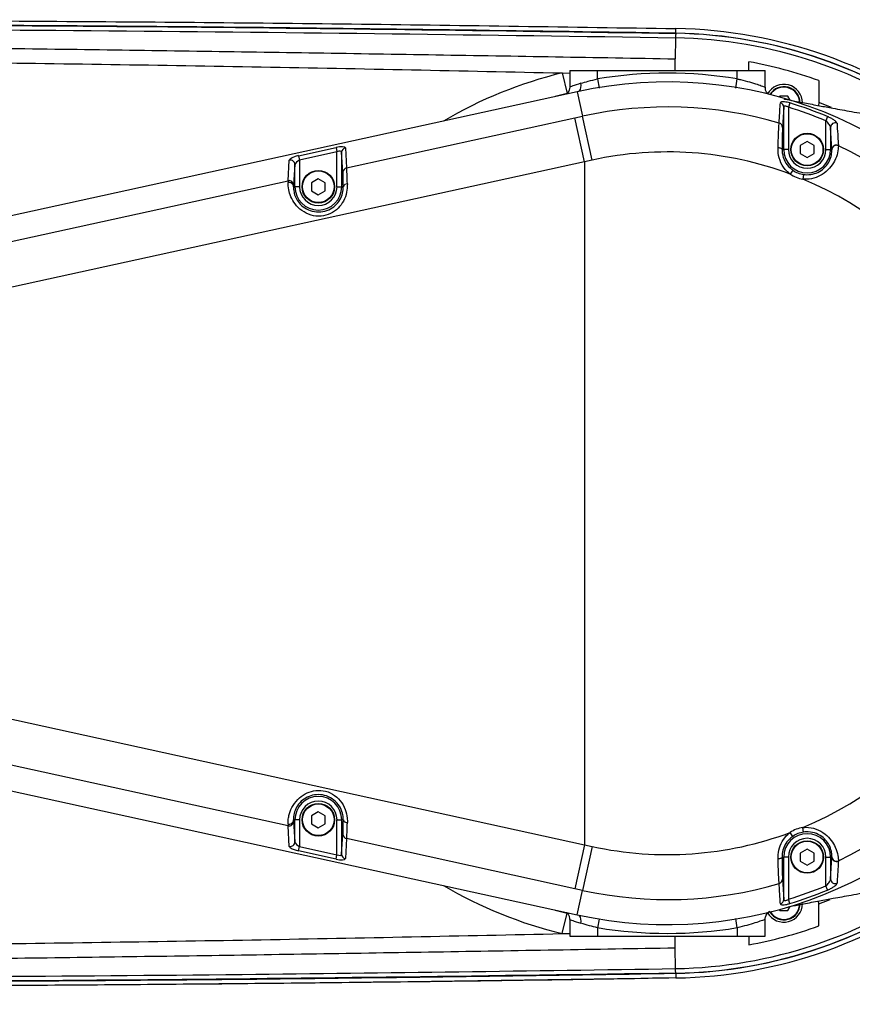
# Model space of a CAD drawing. Units: inches. Extents: x -2 to 14297, y -5 to 11310.
# Drawn here: x 7217 to 7395, y 10772 to 10984 of the extents above; entities that cross this region are included whole.
import ezdxf

# ---------------------------------------------------------------- set-up
doc = ezdxf.new("R2010")
doc.units = ezdxf.units.IN
doc.header["$LTSCALE"] = 10
doc.header["$MEASUREMENT"] = 0
doc.layers.add('PDF_Text', color=7, linetype='Continuous')
doc.styles.add('宋体', font='txt', dxfattribs={"height": 30})
doc.dimstyles.new('宋体', dxfattribs={"dimtxt": 30, "dimasz": 15, "dimexe": 1.25, "dimexo": 0.625, "dimtad": 1, "dimdec": 1, "dimdsep": 46, "dimtxsty": '宋体', "dimcen": 2.5, "dimadec": 0, "dimazin": 0, "dimtm": 1e-09, "dimtfac": 1, "dimtmove": 0, "dimatfit": 0, "dimfxl": 1, "dimarcsym": 0})

msp = doc.modelspace()

# ---------------------------------------------------------------- linework, layer by layer
at = {"color": 7, "linetype": 'Continuous', "lineweight": 25}
for p, q in [((7357.46, 10981), (7357.48, 10982)), ((7357.44, 10979.98), (7357.36, 10975.51)), ((7373.2, 10973.02), (7373.2, 10974.87)), ((7333.06, 10972.47), (7334.14, 10968.07)), ((7333.06, 10972.47), (7334.7, 10972.44)), ((7334.7, 10973.02), (7334.7, 10969.43)), ((7334.7, 10973.02), (7340.7, 10973.02)), ((7340.7, 10971.2), (7340.7, 10973.02)), ((7340.7, 10973.02), (7370.7, 10973.02)), ((7370.7, 10971.2), (7370.7, 10973.02)), ((7370.7, 10973.02), (7376.7, 10973.02)), ((7376.7, 10969.4), (7376.7, 10973.02)), ((7340.7, 10971.2), (7341.02, 10969.22)), ((7336.31, 10968.44), (7140.9, 10925.6)), ((7336.31, 10968.44), (7141.74, 10925.78)), ((7336.31, 10968.44), (7337.46, 10963.19)), ((7379.84, 10967.51), (7379.72, 10967.3)), ((7381.56, 10967.51), (7379.84, 10967.51)), ((7382.07, 10966.62), (7381.56, 10967.51)), ((7381.96, 10966.02), (7381.68, 10965.09)), ((7388.2, 10966.02), (7388.11, 10965.47)), ((7388.2, 10966.09), (7388.2, 10966.02)), ((7390.9, 10965.02), (7388.2, 10966.09)), ((7380.68, 10965.13), (7380.4, 10960.79)), ((7380.68, 10956.02), (7380.68, 10965.13)), ((7381.68, 10965.09), (7381.68, 10956.02)), ((7286.78, 10952.07), (7335.82, 10962.83)), ((7335.82, 10962.83), (7337.46, 10963.19)), ((7337.89, 10953.39), (7335.82, 10962.83)), ((7339.53, 10953.75), (7337.46, 10963.19)), ((7390.08, 10963.1), (7389.71, 10962.21)), ((7389.71, 10956.02), (7389.71, 10962.21)), ((7390.99, 10956.02), (7390.71, 10960.78)), ((7390.71, 10960.78), (7390.71, 10956.02)), ((7385.7, 10957.74), (7384.21, 10956.88)), ((7387.19, 10956.88), (7385.7, 10957.74)), ((7276.47, 10954.7), (7284.51, 10956.47)), ((7284.71, 10955.52), (7276.68, 10953.76)), ((7284.51, 10956.47), (7284.71, 10955.52)), ((7284.71, 10948.02), (7284.71, 10955.52)), ((7285.71, 10955.42), (7285.71, 10948.02)), ((7285.99, 10951.13), (7285.71, 10955.42)), ((7286.51, 10956.37), (7286.78, 10952.07)), ((7380.3, 10956.02), (7380.68, 10956.02)), ((7381.68, 10956.02), (7380.68, 10956.02)), ((7384.21, 10956.88), (7384.21, 10955.16)), ((7387.19, 10955.16), (7387.19, 10956.88)), ((7389.71, 10956.02), (7390.71, 10956.02)), ((7390.99, 10956.02), (7390.71, 10956.02)), ((7390.99, 10955.98), (7390.99, 10956.02)), ((7392.4, 10956.89), (7392.41, 10956.84)), ((7337.89, 10953.39), (7212.92, 10925.99)), ((7274.2, 10949.31), (7274.47, 10953.73)), ((7276.47, 10954.7), (7276.68, 10953.76)), ((7276.68, 10953.76), (7276.68, 10948.02)), ((7339.53, 10953.75), (7337.89, 10953.39)), ((7337.89, 10953.39), (7337.89, 10806.65)), ((7384.21, 10955.16), (7385.7, 10954.3)), ((7385.7, 10954.3), (7387.19, 10955.16)), ((7275.68, 10952.78), (7275.4, 10948.37)), ((7275.68, 10948.02), (7275.68, 10952.78)), ((7382.61, 10951.58), (7382.04, 10950.76)), ((7210.85, 10935.43), (7274.2, 10949.31)), ((7280.7, 10949.74), (7279.21, 10948.88)), ((7282.19, 10948.88), (7280.7, 10949.74)), ((7384.92, 10950.67), (7384.77, 10949.68)), ((7275.39, 10948.02), (7275.68, 10948.02)), ((7276.68, 10948.02), (7275.68, 10948.02)), ((7279.21, 10948.88), (7279.21, 10947.16)), ((7279.21, 10947.16), (7280.7, 10946.3)), ((7280.7, 10946.3), (7282.19, 10947.16)), ((7282.19, 10947.16), (7282.19, 10948.88)), ((7284.71, 10948.02), (7285.71, 10948.02)), ((7286.07, 10948.02), (7285.71, 10948.02)), ((7140.9, 10834.44), (7336.31, 10791.6)), ((7141.74, 10834.26), (7336.31, 10791.6)), ((7212.92, 10834.05), (7337.89, 10806.65)), ((7274.2, 10810.73), (7210.85, 10824.61)), ((7280.7, 10813.74), (7279.21, 10812.88)), ((7282.19, 10812.88), (7280.7, 10813.74)), ((7275.39, 10812.02), (7275.68, 10812.02)), ((7275.4, 10811.67), (7275.68, 10807.26)), ((7275.68, 10807.26), (7275.68, 10812.02)), ((7276.68, 10812.02), (7275.68, 10812.02)), ((7276.68, 10812.02), (7276.68, 10806.28)), ((7279.21, 10812.88), (7279.21, 10811.16)), ((7282.19, 10811.16), (7282.19, 10812.88)), ((7284.71, 10812.02), (7285.71, 10812.02)), ((7284.71, 10804.52), (7284.71, 10812.02)), ((7286.07, 10812.02), (7285.71, 10812.02)), ((7285.71, 10812.02), (7285.71, 10804.62)), ((7274.47, 10806.31), (7274.2, 10810.73)), ((7279.21, 10811.16), (7280.7, 10810.3)), ((7280.7, 10810.3), (7282.19, 10811.16)), ((7384.92, 10809.37), (7384.77, 10810.36)), ((7285.71, 10804.62), (7285.99, 10808.91)), ((7286.78, 10807.97), (7286.51, 10803.67)), ((7335.82, 10797.21), (7286.78, 10807.97)), ((7382.61, 10808.46), (7382.04, 10809.28)), ((7276.47, 10805.34), (7276.68, 10806.28)), ((7284.51, 10803.57), (7276.47, 10805.34)), ((7276.68, 10806.28), (7284.71, 10804.52)), ((7337.89, 10806.65), (7335.82, 10797.21)), ((7339.53, 10806.29), (7337.46, 10796.85)), ((7337.89, 10806.65), (7339.53, 10806.29)), ((7385.7, 10805.74), (7384.21, 10804.88)), ((7387.19, 10804.88), (7385.7, 10805.74)), ((7284.51, 10803.57), (7284.71, 10804.52)), ((7380.3, 10804.02), (7380.68, 10804.02)), ((7380.68, 10794.91), (7380.68, 10804.02)), ((7381.68, 10804.02), (7380.68, 10804.02)), ((7381.68, 10804.02), (7381.68, 10794.95)), ((7384.21, 10804.88), (7384.21, 10803.16)), ((7384.21, 10803.16), (7385.7, 10802.3)), ((7385.7, 10802.3), (7387.19, 10803.16)), ((7387.19, 10803.16), (7387.19, 10804.88)), ((7389.71, 10797.83), (7389.71, 10804.02)), ((7389.71, 10804.02), (7390.71, 10804.02)), ((7390.99, 10804.02), (7390.71, 10804.02)), ((7390.71, 10799.26), (7390.99, 10804.02)), ((7390.71, 10804.02), (7390.71, 10799.26)), ((7390.99, 10804.02), (7390.99, 10804.06)), ((7392.41, 10803.2), (7392.4, 10803.15)), ((7380.4, 10799.25), (7380.68, 10794.91)), ((7337.46, 10796.85), (7335.82, 10797.21)), ((7336.31, 10791.6), (7337.46, 10796.85)), ((7390.08, 10796.94), (7389.71, 10797.83)), ((7381.96, 10794.02), (7381.68, 10794.95)), ((7388.2, 10794.02), (7388.11, 10794.56)), ((7388.2, 10793.95), (7390.62, 10794.91)), ((7379.72, 10792.74), (7379.84, 10792.53)), ((7379.84, 10792.53), (7381.56, 10792.53)), ((7381.56, 10792.53), (7382.07, 10793.42)), ((7388.2, 10793.95), (7388.2, 10794.02)), ((7333.06, 10787.57), (7334.14, 10791.97)), ((7334.7, 10790.61), (7334.7, 10787.02)), ((7376.7, 10787.02), (7376.7, 10790.64)), ((7340.7, 10788.84), (7340.7, 10787.02)), ((7370.7, 10788.84), (7370.7, 10787.02)), ((7333.06, 10787.57), (7334.7, 10787.6)), ((7334.7, 10787.02), (7340.7, 10787.02)), ((7340.7, 10787.02), (7370.7, 10787.02)), ((7370.7, 10787.02), (7376.7, 10787.02)), ((7373.2, 10787.02), (7373.2, 10785.17)), ((7357.44, 10780.05), (7357.36, 10784.53)), ((7357.46, 10779.04), (7357.48, 10778.04))]:
    msp.add_line(p, q, dxfattribs=at)
at = {"color": 8, "linetype": 'Continuous', "lineweight": 25}
for p, q in [((7357.32, 10973.02), (7357.36, 10975.51)), ((7370.37, 10969.22), (7370.7, 10971.2)), ((7334.14, 10968.07), (7331.57, 10967.4)), ((7331.57, 10792.64), (7334.14, 10791.97)), ((7341, 10790.7), (7340.7, 10788.84)), ((7370.7, 10788.84), (7370.37, 10790.82)), ((7357.36, 10784.53), (7357.32, 10787.02))]:
    msp.add_line(p, q, dxfattribs=at)
at = {"color": 7, "linetype": 'Continuous', "lineweight": 25, "flags": 128}
for points in [[(7379.44, 10956.45), (7379.61, 10956.44), (7379.78, 10956.4), (7379.92, 10956.36), (7380.05, 10956.31), (7380.16, 10956.24), (7380.24, 10956.17), (7380.29, 10956.1), (7380.3, 10956.02)], [(7380.3, 10804.02), (7380.29, 10803.94), (7380.24, 10803.87), (7380.16, 10803.8), (7380.05, 10803.73), (7379.92, 10803.68), (7379.78, 10803.63), (7379.61, 10803.6), (7379.44, 10803.58)]]:
    msp.add_lwpolyline(points, dxfattribs=at)
at = {"color": 7, "linetype": 'Continuous', "lineweight": 25}
for centre, radius in [((7385.7, 10956.02), 3.5), ((7385.7, 10956.02), 3.4), ((7280.7, 10948.02), 3.5), ((7280.7, 10948.02), 3.4), ((7280.7, 10812.02), 3.5), ((7280.7, 10812.02), 3.4), ((7385.7, 10804.02), 3.5), ((7385.7, 10804.02), 3.4)]:
    msp.add_circle(centre, radius, dxfattribs=at)
at = {"color": 8, "linetype": 'Continuous', "lineweight": 25}
for centre, radius, start, end in [((7355.7, 10880.02), 101, 52.9499, 89), ((7355.7, 10880.02), 100.98, 53.1029, 89), ((7355.7, 10880.02), 99.98, 54.1063, 89), ((7355.7, 10880.02), 95.19, 103.7573, 120.372), ((7335.05, 10969.78), 2.11, 323.9998, 12.855), ((7380.7, 10966.02), 3.4, 0, 148.367), ((7355.7, 10880.02), 99.98, 271, 305.8745), ((7355.7, 10880.02), 100.98, 271, 307.0391), ((7355.7, 10880.02), 101, 271, 306.9261), ((7355.7, 10880.02), 95.19, 239.628, 256.2427), ((7380.7, 10794.02), 3.4, 211.633, 356.0844), ((7335.05, 10790.26), 2.11, 347.145, 36.0002)]:
    msp.add_arc(centre, radius, start, end, dxfattribs=at)
at = {"color": 7, "linetype": 'Continuous', "lineweight": 25}
for centre, radius, start, end in [((7355.7, 10880.02), 102, 52.0664, 89), ((7355.7, 10880.02), 96.45, 70.3088, 79.5466), ((7355.7, 10880.02), 92.4, 80.6576, 99.3424), ((7355.7, 10880.02), 90.52, 257.6338, 102.3662), ((7380.7, 10966.02), 4, 0, 151.0897), ((7380.7, 10966.02), 3.5, 0, 148.8834), ((7379.7, 10965.11), 0.977, 1.0152, 75.859), ((7355.7, 10880.02), 89.92, 67.5163, 73.0165), ((7355.7, 10880.02), 85.14, 73.6426, 102.3662), ((7355.7, 10880.02), 88.95, 67.5163, 73.0165), ((7379.43, 10960.77), 0.976, 1.0064, 75.277), ((7391.71, 10960.74), 1, 66.8648, 177.8158), ((7286.69, 10955.4), 0.98, 100.975, 178.9336), ((7355.7, 10880.02), 75.48, 69.5755, 102.3662), ((7385.7, 10956.02), 5.02, 180, 0), ((7385.7, 10956.02), 4.02, 180, 0), ((7391.99, 10955.98), 1, 65.4964, 177.7315), ((7391.99, 10955.93), 1, 65.4428, 177.2912), ((7355.7, 10880.02), 85.14, 4.2881, 64.4582), ((7274.69, 10952.75), 0.995, 1.6674, 102.2895), ((7286.97, 10951.11), 0.98, 100.975, 178.9336), ((7385.7, 10956.02), 5.41, 235.1952, 261.7228), ((7274.41, 10948.34), 0.995, 1.6674, 102.2895), ((7385.7, 10956.02), 6.41, 235.1952, 261.7228), ((7355.7, 10880.02), 75.48, 292.6575, 67.3425), ((7274.4, 10947.96), 0.988, 3.3487, 102.4405), ((7280.7, 10948.02), 5.02, 180, 0), ((7280.7, 10948.02), 4.02, 180, 0), ((7286.88, 10947.8), 0.837, 85.9324, 164.5656), ((7355.7, 10880.02), 85.14, 295.5418, 355.7119), ((7280.7, 10812.02), 5.02, 0, 180), ((7280.7, 10812.02), 4.02, 0, 180), ((7274.4, 10812.08), 0.988, 257.5595, 356.6513), ((7274.41, 10811.7), 0.995, 257.7105, 358.3326), ((7286.88, 10812.24), 0.837, 195.4344, 274.0676), ((7385.7, 10804.02), 6.41, 98.2772, 124.8048), ((7385.7, 10804.02), 5.41, 98.2772, 124.8048), ((7274.69, 10807.29), 0.995, 257.7105, 358.3326), ((7286.97, 10808.93), 0.98, 181.0664, 259.025), ((7355.7, 10880.02), 75.48, 257.6338, 290.4245), ((7385.7, 10804.02), 5.02, 0, 180), ((7385.7, 10804.02), 4.02, 0, 180), ((7286.69, 10804.64), 0.98, 181.0664, 259.025), ((7391.99, 10804.11), 1, 182.7088, 294.5572), ((7391.99, 10804.06), 1, 182.2685, 294.5036), ((7355.7, 10880.02), 102, 271, 308.1048), ((7379.43, 10799.27), 0.976, 284.723, 358.9936), ((7391.71, 10799.3), 1, 182.1842, 293.1352), ((7355.7, 10880.02), 85.14, 257.6338, 286.3574), ((7355.7, 10880.02), 88.95, 286.9835, 292.4837), ((7355.7, 10880.02), 89.92, 286.9835, 292.4837), ((7379.7, 10794.93), 0.977, 284.141, 358.9848), ((7380.7, 10794.02), 4, 208.9103, 0), ((7380.7, 10794.02), 3.5, 211.1166, 0), ((7355.7, 10880.02), 92.4, 260.6576, 279.3424), ((7355.7, 10880.02), 96.45, 280.4534, 289.6912)]:
    msp.add_arc(centre, radius, start, end, dxfattribs=at)
at = {"color": 8, "linetype": 'Continuous', "lineweight": 25}
for centre, major_axis, start_param, end_param in [((7340.7, 10971.18), (6, 1.75), 2.205174, 3.134958), ((7340.7, 10788.85), (6, -1.75), 3.147204, 4.078011)]:
    msp.add_ellipse(centre, major_axis=major_axis, ratio=0.02195, start_param=start_param, end_param=end_param, dxfattribs=at)
at = {"color": 7, "linetype": 'Continuous', "lineweight": 25}
for centre, major_axis, ratio, start_param, end_param in [((7284.51, 10955.92), (2, 0.47), 0.260811, 6.239129, 7.792472), ((7284.71, 10954.97), (0.97, 0.56), 0.43783, 6.05314, 7.606483), ((7276.47, 10954.16), (2, 0.47), 0.260811, 1.509286, 3.062629), ((7276.68, 10953.21), (0.97, 0.56), 0.43783, 1.323298, 2.876641), ((7285.95, 10942.22), (0, 9.21), 0.01705, 5.392971, 6.025125), ((7286.95, 10942.22), (-0.21, 10.19), 0.01548, 5.392287, 6.024441), ((7274.44, 10939.48), (-0.21, 10.19), 0.01548, 0.264855, 0.384208), ((7275.44, 10939.48), (0, 9.21), 0.01705, 0.265539, 0.384892), ((7275.44, 10820.56), (0, 9.21), 0.01705, 2.756701, 2.876054), ((7285.95, 10817.82), (0, 9.21), 0.01705, 3.399653, 4.031807), ((7274.44, 10820.56), (0.21, 10.19), 0.01548, 2.757385, 2.876738), ((7286.95, 10817.82), (0.21, 10.19), 0.01548, 3.400337, 4.032491), ((7276.68, 10806.83), (0.97, -0.56), 0.43783, 3.406544, 4.959887), ((7276.47, 10805.88), (2, -0.47), 0.260811, 3.220556, 4.773899), ((7284.51, 10804.12), (2, -0.47), 0.260811, 4.773899, 6.327242), ((7284.71, 10805.07), (0.97, -0.56), 0.43783, 4.959887, 6.51323)]:
    msp.add_ellipse(centre, major_axis=major_axis, ratio=ratio, start_param=start_param, end_param=end_param, dxfattribs=at)
for points, knots in [([(6732.53, 10966.47), (6737.16, 10967.6), (6746.41, 10969.86), (6760.53, 10972.11), (6774.75, 10973.77), (6789.04, 10974.96), (6803.35, 10975.87), (6827.01, 10977.37), (6860.04, 10979.24), (6903.2, 10980.81), (6947.12, 10982.03), (7007.37, 10983.16), (7083.2, 10983.88), (7160.08, 10983.92), (7229, 10983.58), (7289.95, 10983.05), (7334.97, 10982.35), (7357.48, 10982)], [0, 0, 0, 0, 0.022808, 0.04563, 0.068506, 0.091428, 0.114357, 0.137236, 0.205067, 0.272901, 0.344289, 0.415679, 0.561734, 0.707803, 0.784192, 0.892094, 1, 1, 1, 1]), ([(7357.46, 10981), (7326.99, 10981.46), (7266.04, 10982.37), (7174.62, 10982.92), (7083.21, 10982.88), (7007.87, 10982.16), (6948.61, 10981.05), (6905.41, 10979.88), (6862.23, 10978.34), (6828.63, 10976.47), (6804.59, 10974.97), (6790.08, 10974.06), (6775.59, 10972.88), (6761.18, 10971.21), (6746.86, 10968.94), (6737.48, 10966.65), (6732.79, 10965.5)], [0, 0, 0, 0, 0.146148, 0.292303, 0.438409, 0.584527, 0.653599, 0.72267, 0.79175, 0.860827, 0.884029, 0.907283, 0.930529, 0.953728, 0.976871, 1, 1, 1, 1]), ([(6732.79, 10965.5), (6737.94, 10966.74), (6748.25, 10969.22), (6764.01, 10971.51), (6779.86, 10973.15), (6795.77, 10974.3), (6819.77, 10975.91), (6851.88, 10977.84), (6904.54, 10979.91), (6969.63, 10981.64), (7047.17, 10982.63), (7137.65, 10982.96), (7241.09, 10982.69), (7318.67, 10981.55), (7357.46, 10980.98)], [0, 0, 0, 0, 0.025389, 0.050809, 0.076298, 0.101818, 0.12729, 0.191677, 0.256067, 0.380007, 0.503956, 0.627903, 0.813952, 1, 1, 1, 1]), ([(7357.44, 10979.98), (7316.86, 10980.56), (7235.71, 10981.71), (7122.78, 10982.01), (7034.55, 10981.47), (6971.02, 10980.51), (6923.38, 10979.41), (6875.73, 10977.91), (6838.67, 10976.02), (6812.15, 10974.52), (6796.17, 10973.63), (6780.2, 10972.45), (6764.32, 10970.72), (6748.54, 10968.3), (6738.21, 10965.79), (6733.05, 10964.53)], [0, 0, 0, 0, 0.194696, 0.389409, 0.541794, 0.617998, 0.694202, 0.770445, 0.846685, 0.872247, 0.897869, 0.923483, 0.949039, 0.974528, 1, 1, 1, 1]), ([(7203.22, 10977.9), (7220.34, 10977.67), (7254.59, 10977.2), (7305.97, 10976.39), (7340.23, 10975.81), (7357.36, 10975.51)], [0, 0, 0, 0, 0.333333, 0.666666, 1, 1, 1, 1]), ([(7203.79, 10974.77), (7225.34, 10974.47), (7268.43, 10973.85), (7311.52, 10972.93), (7333.06, 10972.47)], [0, 0, 0, 0, 0.499993, 1, 1, 1, 1]), ([(7337.11, 10970.25), (7337.62, 10970.4), (7338.71, 10970.73), (7340.01, 10971.03), (7340.7, 10971.2)], [0, 0, 0, 0, 0.466527, 1, 1, 1, 1]), ([(7388.2, 10970.83), (7388.2, 10970.16), (7388.2, 10968.82), (7388.2, 10967), (7388.2, 10966.09)], [0, 0, 0, 0, 0.499856, 1, 1, 1, 1]), ([(7334.69, 10969.44), (7334.68, 10969.22), (7334.64, 10968.83), (7334.4, 10968.34), (7334.18, 10968.1), (7334.08, 10967.99)], [0, 0, 0, 0, 0.394375, 0.722607, 1, 1, 1, 1]), ([(7377.29, 10967.96), (7377.18, 10968.08), (7376.94, 10968.35), (7376.72, 10968.87), (7376.72, 10969.24), (7376.72, 10969.4)], [0, 0, 0, 0, 0.309037, 0.700885, 1, 1, 1, 1]), ([(7379.68, 10961.71), (7379.69, 10961.89), (7379.74, 10962.77), (7379.83, 10964.22), (7379.91, 10965.49), (7379.94, 10966.06)], [0, 0, 0, 0, 0.121573, 0.607864, 1, 1, 1, 1]), ([(7381.96, 10966.02), (7381.78, 10966.07), (7381.4, 10966.18), (7380.83, 10966.27), (7380.35, 10966.29), (7380.01, 10966.22), (7379.97, 10966.11), (7379.94, 10966.06)], [0, 0, 0, 0, 0.179442, 0.378341, 0.580729, 0.790761, 1, 1, 1, 1]), ([(7380.67, 10966.89), (7380.76, 10966.87), (7381.46, 10966.74), (7382.96, 10966.45), (7385.43, 10965.98), (7388.24, 10965.45), (7391.6, 10964.83), (7395.42, 10964.14), (7399.79, 10963.36), (7405.55, 10962.37), (7412.57, 10961.22), (7420.76, 10959.93), (7428.91, 10958.73), (7436.88, 10957.61), (7444.8, 10956.57), (7452.67, 10955.6), (7459.35, 10954.83), (7464.76, 10954.24), (7468.92, 10953.81), (7473.07, 10953.39), (7477.13, 10952.99), (7481.35, 10952.6), (7484.16, 10952.35), (7485.7, 10952.21)], [0, 0, 0, 0, 0.002459, 0.020598, 0.043443, 0.074453, 0.102476, 0.140991, 0.1851, 0.22917, 0.30748, 0.387443, 0.464068, 0.540608, 0.614312, 0.688656, 0.763418, 0.803195, 0.841798, 0.880829, 0.920405, 0.956692, 1, 1, 1, 1]), ([(7381.68, 10965.09), (7381.59, 10965.14), (7381.41, 10965.25), (7381.21, 10965.31), (7381.04, 10965.35), (7380.94, 10965.35), (7380.82, 10965.33), (7380.71, 10965.28), (7380.69, 10965.18), (7380.68, 10965.13)], [0, 0, 0, 0, 0.186945, 0.383523, 0.398723, 0.578122, 0.617054, 0.784276, 1, 1, 1, 1]), ([(7379.44, 10956.45), (7379.47, 10957.43), (7379.55, 10959.38), (7379.62, 10961.02), (7379.66, 10961.55), (7379.68, 10961.71)], [0, 0, 0, 0, 0.404342, 0.810309, 1, 1, 1, 1]), ([(7390.71, 10960.78), (7390.71, 10960.79), (7390.71, 10960.89), (7390.62, 10961.13), (7390.4, 10961.49), (7390.09, 10961.87), (7389.84, 10962.1), (7389.71, 10962.21)], [0, 0, 0, 0, 0.032458, 0.266366, 0.520329, 0.763736, 1, 1, 1, 1]), ([(7392.11, 10961.66), (7392.11, 10961.67), (7392.09, 10961.77), (7391.93, 10962), (7391.46, 10962.38), (7390.83, 10962.77), (7390.33, 10962.99), (7390.08, 10963.1)], [0, 0, 0, 0, 0.0354737, 0.2778718, 0.5264543, 0.7627152, 1, 1, 1, 1]), ([(7392.11, 10961.66), (7392.12, 10961.47), (7392.18, 10960.5), (7392.28, 10958.92), (7392.37, 10957.52), (7392.4, 10956.89)], [0, 0, 0, 0, 0.121897, 0.609484, 1, 1, 1, 1]), ([(7380.4, 10960.79), (7380.4, 10960.64), (7380.37, 10960.16), (7380.33, 10958.67), (7380.31, 10956.9), (7380.3, 10956.02)], [0, 0, 0, 0, 0.189271, 0.5949, 1, 1, 1, 1]), ([(7382.04, 10950.76), (7381.8, 10950.95), (7380.99, 10951.61), (7379.97, 10953.14), (7379.45, 10954.99), (7379.44, 10956.06), (7379.44, 10956.45)], [0, 0, 0, 0, 0.13781, 0.473176, 0.806945, 1, 1, 1, 1]), ([(7380.3, 10956.02), (7380.32, 10955.72), (7380.35, 10954.9), (7380.84, 10953.44), (7381.72, 10952.25), (7382.41, 10951.73), (7382.61, 10951.58)], [0, 0, 0, 0, 0.189365, 0.517551, 0.857206, 1, 1, 1, 1]), ([(7392.41, 10956.84), (7392.39, 10956.39), (7392.37, 10955.59), (7391.74, 10953.68), (7390.6, 10951.97), (7389.04, 10950.61), (7387.16, 10949.77), (7385.7, 10949.59), (7384.91, 10949.66), (7384.77, 10949.68)], [0, 0, 0, 0, 0.2315878, 0.4173817, 0.5652397, 0.7114963, 0.8415536, 0.9734281, 1, 1, 1, 1]), ([(7384.92, 10950.67), (7385.03, 10950.65), (7385.68, 10950.57), (7386.87, 10950.66), (7388.42, 10951.25), (7389.68, 10952.27), (7390.57, 10953.58), (7391.01, 10955.04), (7391, 10955.64), (7390.99, 10955.98)], [0, 0, 0, 0, 0.026866, 0.158111, 0.283714, 0.423057, 0.566717, 0.754854, 1, 1, 1, 1]), ([(7286.94, 10948.63), (7286.92, 10948.04), (7286.89, 10946.87), (7286.21, 10944.96), (7285.01, 10943.33), (7283.34, 10942.13), (7281.27, 10941.57), (7279.08, 10941.81), (7277.1, 10942.81), (7275.63, 10944.3), (7274.72, 10945.91), (7274.22, 10947.64), (7274.2, 10948.45), (7274.19, 10948.93)], [0, 0, 0, 0, 0.088434, 0.17517, 0.255915, 0.338972, 0.426176, 0.515856, 0.607461, 0.696966, 0.782301, 0.87231, 1, 1, 1, 1]), ([(7275.39, 10948.02), (7275.38, 10947.66), (7275.38, 10947.07), (7275.76, 10945.75), (7276.5, 10944.52), (7277.73, 10943.39), (7279.38, 10942.67), (7281.2, 10942.53), (7282.93, 10942.99), (7284.35, 10943.92), (7285.4, 10945.19), (7286.01, 10946.68), (7286.05, 10947.57), (7286.07, 10948.02)], [0, 0, 0, 0, 0.134182, 0.224979, 0.308403, 0.395078, 0.485597, 0.576666, 0.666041, 0.749965, 0.829479, 0.91345, 1, 1, 1, 1]), ([(7274.19, 10811.11), (7274.19, 10811.36), (7274.19, 10811.87), (7274.38, 10813.06), (7274.93, 10814.63), (7276.12, 10816.35), (7277.78, 10817.64), (7279.69, 10818.36), (7281.79, 10818.4), (7283.83, 10817.66), (7285.51, 10816.2), (7286.56, 10814.3), (7286.94, 10812.62), (7286.94, 10811.73), (7286.94, 10811.41)], [0, 0, 0, 0, 0.072862, 0.145654, 0.244706, 0.343006, 0.426638, 0.507698, 0.59292, 0.681412, 0.772149, 0.863469, 0.950481, 1, 1, 1, 1]), ([(7286.07, 10812.02), (7286.07, 10812.26), (7286.05, 10812.93), (7285.71, 10814.24), (7284.78, 10815.72), (7283.34, 10816.86), (7281.63, 10817.45), (7279.89, 10817.46), (7278.29, 10816.95), (7276.9, 10815.98), (7275.92, 10814.67), (7275.38, 10813.12), (7275.38, 10812.43), (7275.39, 10812.02)], [0, 0, 0, 0, 0.048779, 0.13315, 0.222308, 0.313397, 0.40402, 0.490991, 0.571885, 0.653352, 0.748828, 0.847931, 1, 1, 1, 1]), ([(7384.77, 10810.36), (7385, 10810.38), (7385.96, 10810.46), (7387.68, 10810.13), (7389.58, 10809.05), (7390.96, 10807.6), (7391.93, 10805.93), (7392.38, 10804.24), (7392.4, 10803.54), (7392.41, 10803.2)], [0, 0, 0, 0, 0.044572, 0.192272, 0.340536, 0.478966, 0.616692, 0.813971, 1, 1, 1, 1]), ([(7390.99, 10804.06), (7391, 10804.32), (7391.01, 10804.85), (7390.71, 10806.13), (7389.96, 10807.41), (7388.86, 10808.5), (7387.29, 10809.29), (7385.89, 10809.48), (7385.1, 10809.39), (7384.92, 10809.37)], [0, 0, 0, 0, 0.197674, 0.399398, 0.534455, 0.666733, 0.808882, 0.955001, 1, 1, 1, 1]), ([(7379.44, 10803.58), (7379.46, 10804.22), (7379.5, 10805.48), (7380.24, 10807.38), (7381.19, 10808.62), (7381.87, 10809.15), (7382.04, 10809.28)], [0, 0, 0, 0, 0.308928, 0.609124, 0.905407, 1, 1, 1, 1]), ([(7382.61, 10808.46), (7382.47, 10808.36), (7381.89, 10807.93), (7381.07, 10806.97), (7380.4, 10805.48), (7380.34, 10804.51), (7380.3, 10804.02)], [0, 0, 0, 0, 0.098184, 0.400246, 0.697376, 1, 1, 1, 1]), ([(7381.6, 10793.33), (7381.79, 10793.37), (7382.9, 10793.58), (7385.16, 10794.01), (7388.19, 10794.58), (7391.6, 10795.21), (7395.38, 10795.9), (7399.73, 10796.66), (7404.87, 10797.55), (7410.55, 10798.49), (7416.73, 10799.48), (7422.84, 10800.42), (7429.61, 10801.41), (7437.01, 10802.44), (7445.03, 10803.5), (7452.9, 10804.46), (7461.18, 10805.42), (7469.42, 10806.29), (7477.75, 10807.12), (7483.02, 10807.59), (7485.7, 10807.83)], [0, 0, 0, 0, 0.005723, 0.032588, 0.066259, 0.094839, 0.132492, 0.176948, 0.221903, 0.282478, 0.342222, 0.401087, 0.459034, 0.53749, 0.613495, 0.68878, 0.762302, 0.849822, 0.923634, 1, 1, 1, 1]), ([(7379.68, 10798.32), (7379.65, 10798.72), (7379.6, 10799.52), (7379.51, 10801.56), (7379.46, 10803.05), (7379.44, 10803.58)], [0, 0, 0, 0, 0.391063, 0.780893, 1, 1, 1, 1]), ([(7380.3, 10804.02), (7380.31, 10803.53), (7380.32, 10802.18), (7380.35, 10800.33), (7380.39, 10799.61), (7380.4, 10799.25)], [0, 0, 0, 0, 0.219665, 0.609649, 1, 1, 1, 1]), ([(7392.4, 10803.15), (7392.39, 10802.95), (7392.33, 10801.98), (7392.23, 10800.39), (7392.15, 10799), (7392.11, 10798.38)], [0, 0, 0, 0, 0.121897, 0.609484, 1, 1, 1, 1]), ([(7389.71, 10797.83), (7389.76, 10797.87), (7389.94, 10798.02), (7390.21, 10798.31), (7390.48, 10798.68), (7390.67, 10799.01), (7390.7, 10799.18), (7390.71, 10799.26)], [0, 0, 0, 0, 0.081872, 0.335429, 0.579082, 0.795956, 1, 1, 1, 1]), ([(7379.94, 10793.98), (7379.93, 10794.15), (7379.88, 10795.03), (7379.79, 10796.48), (7379.71, 10797.76), (7379.68, 10798.32)], [0, 0, 0, 0, 0.121573, 0.607864, 1, 1, 1, 1]), ([(7390.08, 10796.94), (7390.17, 10796.97), (7390.52, 10797.12), (7391.09, 10797.42), (7391.65, 10797.8), (7392.02, 10798.14), (7392.08, 10798.3), (7392.11, 10798.38)], [0, 0, 0, 0, 0.083844, 0.33395, 0.569925, 0.784895, 1, 1, 1, 1]), ([(7357.46, 10779.05), (7318.46, 10778.5), (7240.45, 10777.38), (7142.95, 10777.07), (7064.97, 10777.36), (7006.51, 10777.95), (6948.05, 10778.95), (6895.99, 10780.45), (6850.32, 10782.28), (6818.9, 10784.18), (6795.3, 10785.78), (6779.51, 10786.93), (6763.78, 10788.56), (6748.13, 10790.84), (6737.9, 10793.31), (6732.79, 10794.54)], [0, 0, 0, 0, 0.187054, 0.374124, 0.467577, 0.561029, 0.654505, 0.74798, 0.810816, 0.873649, 0.898933, 0.924265, 0.949565, 0.974798, 1, 1, 1, 1]), ([(6733.05, 10795.51), (6738.11, 10794.29), (6748.24, 10791.85), (6763.73, 10789.58), (6779.31, 10787.96), (6794.94, 10786.82), (6818.53, 10785.21), (6850.08, 10783.29), (6895.92, 10781.46), (6948.07, 10779.93), (7006.52, 10778.88), (7064.98, 10778.34), (7113.34, 10778.18), (7179.79, 10778.18), (7257.8, 10778.58), (7326.41, 10779.59), (7357.44, 10780.05)], [0, 0, 0, 0, 0.024964, 0.049959, 0.075021, 0.100113, 0.125158, 0.188463, 0.251771, 0.345258, 0.43875, 0.532246, 0.625739, 0.670806, 0.851075, 1, 1, 1, 1]), ([(7380.68, 10794.91), (7380.69, 10794.86), (7380.7, 10794.77), (7380.8, 10794.72), (7380.92, 10794.69), (7381.01, 10794.69), (7381.18, 10794.72), (7381.39, 10794.78), (7381.57, 10794.89), (7381.68, 10794.95)], [0, 0, 0, 0, 0.181273, 0.376124, 0.393708, 0.570739, 0.61126, 0.779627, 1, 1, 1, 1]), ([(7357.48, 10778.04), (7349.61, 10777.9), (7333.6, 10777.63), (7309.15, 10777.29), (7284.3, 10776.99), (7259.42, 10776.74), (7234.8, 10776.53), (7210.18, 10776.37), (7185.5, 10776.25), (7158.81, 10776.17), (7129.95, 10776.15), (7099.04, 10776.22), (7068.13, 10776.37), (7037.13, 10776.62), (7007.99, 10776.96), (6980.43, 10777.39), (6954.55, 10777.9), (6928.73, 10778.52), (6902.9, 10779.27), (6876.84, 10780.2), (6852.96, 10781.25), (6831.96, 10782.36), (6818.83, 10783.18), (6810.02, 10783.78), (6804.99, 10784.15), (6799.32, 10784.58), (6793.72, 10785.03), (6788.32, 10785.5), (6783.12, 10785.98), (6775.84, 10786.69), (6766.84, 10787.67), (6756.48, 10789), (6747.37, 10790.41), (6739.5, 10791.85), (6734.73, 10793.03), (6732.53, 10793.57)], [0, 0, 0, 0, 0.037709, 0.07678, 0.117213, 0.156848, 0.196061, 0.235222, 0.274892, 0.314386, 0.363147, 0.413255, 0.462558, 0.511307, 0.561895, 0.602237, 0.643445, 0.685972, 0.726084, 0.767322, 0.810978, 0.84066, 0.868144, 0.874012, 0.883009, 0.892309, 0.901289, 0.909951, 0.918295, 0.926321, 0.944995, 0.96169, 0.976413, 0.989176, 1, 1, 1, 1]), ([(7357.48, 10778.04), (7330.81, 10777.63), (7277.49, 10776.82), (7197.49, 10776.23), (7117.48, 10776.09), (7047.2, 10776.46), (6986.63, 10777.23), (6935.79, 10778.28), (6884.96, 10779.78), (6842.58, 10781.7), (6808.67, 10783.78), (6787.45, 10785.55), (6770.45, 10787.18), (6757.69, 10788.64), (6745, 10790.56), (6736.69, 10792.57), (6732.53, 10793.57)], [0, 0, 0, 0, 0.127832, 0.25567, 0.383504, 0.511344, 0.592602, 0.67386, 0.755127, 0.83639, 0.877186, 0.91798, 0.938497, 0.959031, 0.979531, 1, 1, 1, 1]), ([(6732.79, 10794.54), (6738.22, 10793.22), (6749.09, 10790.58), (6765.7, 10788.07), (6782.43, 10786.3), (6799.23, 10785.11), (6816.06, 10784.23), (6843.84, 10782.74), (6882.6, 10780.84), (6933.3, 10779.35), (6984.93, 10778.26), (7046.63, 10777.47), (7117.49, 10777.08), (7197.48, 10777.23), (7277.47, 10777.82), (7330.8, 10778.63), (7357.46, 10779.04)], [0, 0, 0, 0, 0.026791, 0.053601, 0.080484, 0.107429, 0.134385, 0.161273, 0.240863, 0.320456, 0.404487, 0.488518, 0.616385, 0.744259, 0.872127, 1, 1, 1, 1]), ([(7379.94, 10793.98), (7379.96, 10793.93), (7380, 10793.84), (7380.27, 10793.76), (7380.72, 10793.76), (7381.31, 10793.84), (7381.75, 10793.96), (7381.96, 10794.02)], [0, 0, 0, 0, 0.174998, 0.372449, 0.574833, 0.787403, 1, 1, 1, 1]), ([(7388.2, 10789.21), (7388.2, 10789.88), (7388.2, 10791.22), (7388.2, 10793.04), (7388.2, 10793.95)], [0, 0, 0, 0, 0.499856, 1, 1, 1, 1]), ([(7334.02, 10792.1), (7334.13, 10791.99), (7334.39, 10791.74), (7334.65, 10791.21), (7334.67, 10790.8), (7334.68, 10790.6)], [0, 0, 0, 0, 0.285746, 0.647589, 1, 1, 1, 1]), ([(7376.7, 10790.66), (7376.7, 10790.66), (7376.66, 10790.87), (7376.77, 10791.26), (7376.99, 10791.75), (7377.27, 10792.08), (7377.52, 10792.29), (7377.64, 10792.36), (7377.68, 10792.39)], [0, 0, 0, 0, 0.000503, 0.295967, 0.537774, 0.742213, 0.908577, 1, 1, 1, 1]), ([(7340.7, 10788.84), (7340.1, 10788.98), (7338.8, 10789.28), (7337.7, 10789.61), (7337.11, 10789.79)], [0, 0, 0, 0, 0.464354, 1, 1, 1, 1]), ([(7203.79, 10785.27), (7225.34, 10785.57), (7268.43, 10786.19), (7311.52, 10787.11), (7333.06, 10787.57)], [0, 0, 0, 0, 0.499993, 1, 1, 1, 1]), ([(7203.22, 10782.14), (7220.34, 10782.37), (7254.59, 10782.83), (7305.97, 10783.65), (7340.23, 10784.23), (7357.36, 10784.53)], [0, 0, 0, 0, 0.333333, 0.666666, 1, 1, 1, 1])]:
    msp.add_open_spline(points, degree=3, knots=knots, dxfattribs=at)
for points in [[(7357.46, 10980.98), (7357.46, 10980.85), (7357.45, 10980.59), (7357.45, 10980.26), (7357.44, 10980.03), (7357.44, 10980), (7357.44, 10979.98)], [(7357.46, 10779.05), (7357.46, 10779.19), (7357.45, 10779.45), (7357.45, 10779.78), (7357.44, 10780.01), (7357.44, 10780.04), (7357.44, 10780.05)]]:
    msp.add_open_spline(points, degree=3, dxfattribs=at)
at = {"color": 8, "linetype": 'Continuous', "lineweight": 25}
for points, knots in [([(7370.7, 10971.2), (7370.92, 10971.15), (7371.83, 10970.94), (7373.36, 10970.54), (7375.02, 10970.02), (7376.15, 10969.62), (7376.71, 10969.39), (7376.64, 10969.4), (7376.62, 10969.4)], [0, 0, 0, 0, 0.071569, 0.291745, 0.507269, 0.715874, 0.920481, 1, 1, 1, 1]), ([(7376.62, 10790.64), (7376.63, 10790.64), (7376.65, 10790.62), (7375.91, 10790.33), (7374.57, 10789.87), (7372.75, 10789.33), (7371.38, 10789), (7370.7, 10788.84)], [0, 0, 0, 0, 0.124941, 0.340483, 0.560575, 0.780409, 1, 1, 1, 1])]:
    msp.add_open_spline(points, degree=3, knots=knots, dxfattribs=at)

# ---------------------------------------------------------------- leaders
at = {"layer": 'PDF_Text'}
msp.add_leader([(7100.7, 10805.02), (7205.28, 10641.1), (7358.66, 10641.1)], dimstyle='宋体', override={"dimgap": 0.625, "dimtad": 0}, dxfattribs=at)

doc.saveas('drawing.dxf')
